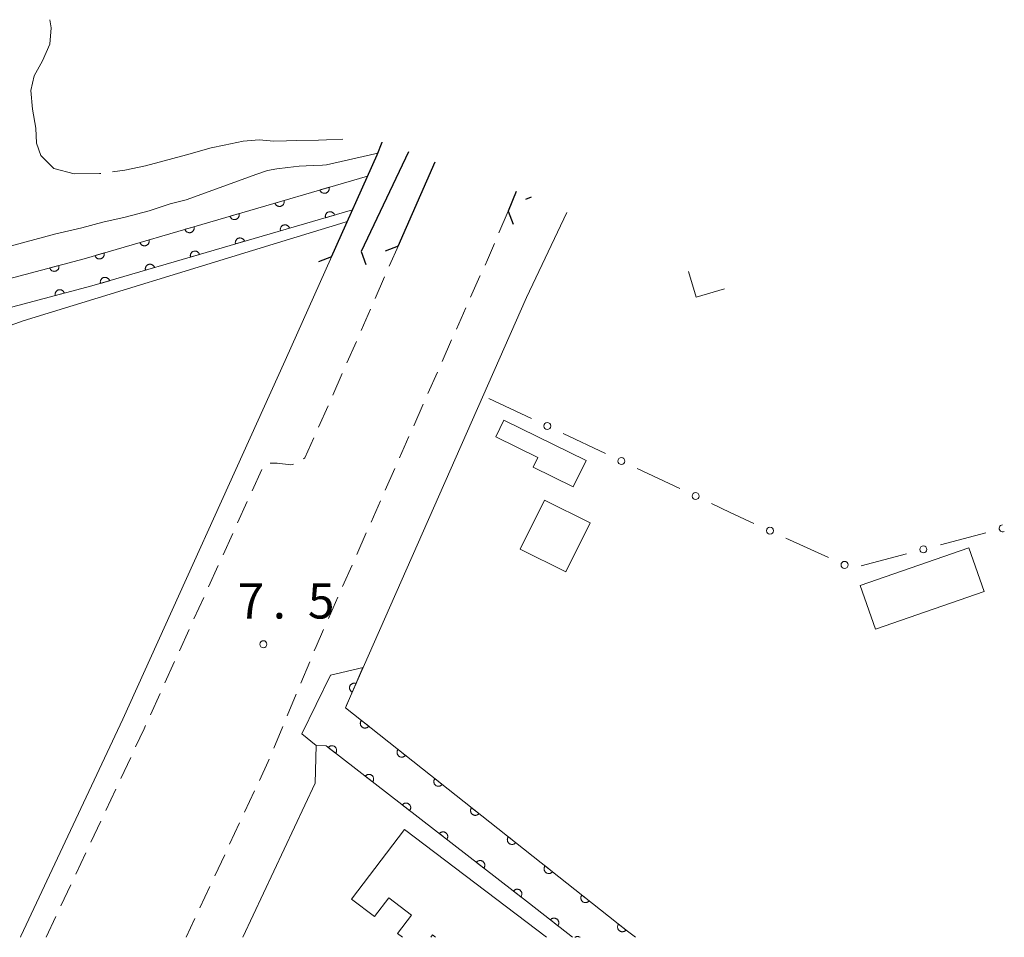
# Model space of a CAD drawing. Units: millimetres. Extents: x -68000 to -67176, y 37500 to 38060.
# Drawn here: x -67281 to -67176, y 37500 to 37598 of the extents above; entities that cross this region are included whole.
import ezdxf

# ---------------------------------------------------------------- set-up
doc = ezdxf.new("R2010")
doc.units = ezdxf.units.MM
for name, color, linetype, lineweight in [('210100_道路縁（街区線）', 7, 'Continuous', 15), ('220300_道路橋（高架部）', 7, 'Continuous', 30), ('220399_道路橋ひげ', 7, 'Continuous', 30), ('221300_歩道', 7, 'Continuous', 9), ('300100_普通建物', 7, 'Continuous', 15), ('510100_水涯線（河川、湖池等）（海岸線）', 7, 'Continuous', 15), ('611000_被覆(直)', 7, 'Continuous', 20), ('613000_垣', 7, 'Continuous', 20), ('710200_等高線（主曲線）', 7, 'Continuous', 9), ('710300_等高線（補助曲線）', 7, 'Continuous', 9), ('731200_図化機測定による標高点', 7, 'Continuous', 20), ('731207_図化機測定による標高点（注記）', 7, 'Continuous', 20)]:
    doc.layers.add(name, color=color, linetype=linetype, lineweight=lineweight)
doc.styles.add('Style-WORKING', font='txt')

msp = doc.modelspace()

# ---------------------------------------------------------------- linework, layer by layer
at = {"layer": '210100_道路縁（街区線）', "flags": 128}
for points in [[(-67242.706, 37584.797), (-67243.244, 37583.466), (-67253.064, 37561.516), (-67270.374, 37523.276), (-67281.244, 37500.116), (-67281.299, 37500)], [(-67223.015, 37577.287), (-67227.294, 37568.216), (-67244.734, 37528.766), (-67248.214, 37527.966), (-67251.274, 37521.686), (-67249.744, 37520.466), (-67249.854, 37516.446), (-67257.559, 37500)]]:
    msp.add_lwpolyline(points, dxfattribs=at)
at = {"layer": '220300_道路橋（高架部）', "flags": 128}
for points in [[(-67248.114, 37572.566), (-67243.244, 37583.466), (-67242.72, 37584.802)], [(-67239.91, 37583.766), (-67244.964, 37573.146)], [(-67241.004, 37573.716), (-67237.063, 37582.718)], [(-67228.409, 37579.529), (-67229.284, 37577.446)]]:
    msp.add_lwpolyline(points, dxfattribs=at)
at = {"layer": '220399_道路橋ひげ', "flags": 128}
for points in [[(-67226.813, 37578.942), (-67227.424, 37578.696)], [(-67229.284, 37577.446), (-67228.724, 37576.056)], [(-67244.964, 37573.146), (-67244.454, 37571.736)], [(-67241.004, 37573.716), (-67242.404, 37573.176)], [(-67248.114, 37572.566), (-67249.514, 37572.026)]]:
    msp.add_lwpolyline(points, dxfattribs=at)
at = {"layer": '221300_歩道'}
for p, q in [((-67229.284, 37577.446), (-67230.25, 37575.14)), ((-67240.944, 37573.856), (-67241.947, 37571.566)), ((-67242.449, 37570.421), (-67243.452, 37568.131)), ((-67243.954, 37566.987), (-67244.957, 37564.697)), ((-67233.784, 37567.137), (-67234.795, 37564.851)), ((-67245.459, 37563.552), (-67246.462, 37561.262)), ((-67235.3, 37563.707), (-67236.311, 37561.421)), ((-67246.964, 37560.117), (-67247.967, 37557.827)), ((-67236.817, 37560.278), (-67237.828, 37557.991)), ((-67248.472, 37556.684), (-67249.49, 37554.4)), ((-67238.333, 37556.848), (-67239.344, 37554.561)), ((-67239.85, 37553.418), (-67240.861, 37551.132)), ((-67255.552, 37549.903), (-67256.584, 37547.626)), ((-67241.366, 37549.989), (-67242.377, 37547.702)), ((-67257.101, 37546.487), (-67258.133, 37544.211)), ((-67242.883, 37546.559), (-67243.894, 37544.272)), ((-67258.649, 37543.072), (-67259.682, 37540.795)), ((-67244.399, 37543.129), (-67245.41, 37540.843)), ((-67260.198, 37539.657), (-67261.231, 37537.38)), ((-67245.916, 37539.699), (-67246.927, 37537.413)), ((-67261.747, 37536.242), (-67262.78, 37533.965)), ((-67247.432, 37536.27), (-67248.443, 37533.983)), ((-67263.296, 37532.827), (-67264.329, 37530.55)), ((-67264.845, 37529.412), (-67265.878, 37527.135)), ((-67250.429, 37529.395), (-67251.388, 37527.086)), ((-67266.394, 37525.996), (-67267.427, 37523.72)), ((-67251.868, 37525.932), (-67252.827, 37523.623)), ((-67253.307, 37522.469), (-67254.266, 37520.16)), ((-67269.532, 37519.185), (-67270.595, 37516.922)), ((-67271.126, 37515.79), (-67272.189, 37513.527)), ((-67256.325, 37515.605), (-67257.385, 37513.341)), ((-67272.72, 37512.396), (-67273.783, 37510.133)), ((-67257.915, 37512.209), (-67258.975, 37509.945)), ((-67274.314, 37509.002), (-67275.377, 37506.739)), ((-67259.505, 37508.813), (-67260.565, 37506.549)), ((-67275.908, 37505.607), (-67276.971, 37503.344)), ((-67261.095, 37505.416), (-67262.155, 37503.152)), ((-67277.502, 37502.213), (-67278.541, 37500)), ((-67262.685, 37502.02), (-67263.631, 37500))]:
    msp.add_line(p, q, dxfattribs=at)
at = {"layer": '221300_歩道', "flags": 128}
for points in [[(-67230.733, 37573.987), (-67231.454, 37572.266), (-67231.727, 37571.694)], [(-67232.265, 37570.566), (-67232.294, 37570.506), (-67233.278, 37568.28)], [(-67249.998, 37553.258), (-67250.944, 37551.136), (-67251.085, 37551.029)], [(-67252.169, 37550.46), (-67252.434, 37550.396), (-67253.924, 37550.576), (-67254.65, 37550.576)], [(-67248.949, 37532.84), (-67249.764, 37530.996), (-67249.95, 37530.549)], [(-67267.943, 37522.581), (-67268.104, 37522.226), (-67269.001, 37520.316)], [(-67254.746, 37519.006), (-67254.854, 37518.746), (-67255.795, 37516.737)]]:
    msp.add_lwpolyline(points, dxfattribs=at)
at = {"layer": '300100_普通建物', "flags": 128}
for points in [[(-67206.19, 37569.173), (-67209.224, 37568.286), (-67210.026, 37571.023)], [(-67240.521, 37500), (-67241.054, 37500.406), (-67239.574, 37502.356), (-67242.004, 37504.206), (-67243.524, 37502.206), (-67245.974, 37504.056), (-67240.324, 37511.496), (-67225.187, 37500)], [(-67237.01, 37500), (-67237.334, 37500.246), (-67237.522, 37500)]]:
    msp.add_lwpolyline(points, dxfattribs=at)
for points in [[(-67229.724, 37555.136), (-67220.964, 37550.836), (-67222.324, 37548.056), (-67226.614, 37550.156), (-67226.114, 37551.176), (-67230.584, 37553.366), (-67229.724, 37555.136)], [(-67227.984, 37541.406), (-67225.394, 37546.616), (-67220.504, 37544.186), (-67223.104, 37538.976), (-67227.984, 37541.406)], [(-67178.504, 37536.876), (-67190.094, 37532.866), (-67191.704, 37537.536), (-67180.114, 37541.546), (-67178.504, 37536.876)]]:
    msp.add_lwpolyline(points, close=True, dxfattribs=at)
at = {"layer": '510100_水涯線（河川、湖池等）（海岸線）', "flags": 128}
for points in [[(-67244.266, 37581.182), (-67274.49, 37572.37), (-67365.31, 37548.24), (-67374.64, 37545.05), (-67385.16, 37541.45), (-67385.92, 37541.07)], [(-67384.42, 37538.47), (-67383.99, 37538.68), (-67366.39, 37544.69), (-67364.43, 37545.36), (-67273.69, 37569.47), (-67245.876, 37577.584)], [(-67244.754, 37528.766), (-67246.634, 37524.476), (-67216.684, 37500.766), (-67215.698, 37500)], [(-67249.784, 37520.506), (-67248.694, 37520.416), (-67226.984, 37503.606), (-67222.402, 37500)]]:
    msp.add_lwpolyline(points, dxfattribs=at)
at = {"layer": '611000_被覆(直)', "flags": 128}
for points in [[(-67385.92, 37541.07), (-67385.16, 37541.45), (-67374.64, 37545.05), (-67365.31, 37548.24), (-67274.49, 37572.37), (-67244.264, 37581.182)], [(-67248.377, 37579.983), (-67249.337, 37579.703)], [(-67249.337, 37579.703), (-67249.323, 37579.661), (-67249.305, 37579.622), (-67249.285, 37579.584), (-67249.26, 37579.547), (-67249.233, 37579.514), (-67249.203, 37579.482), (-67249.17, 37579.453), (-67249.135, 37579.428), (-67249.098, 37579.404), (-67249.058, 37579.385), (-67249.018, 37579.369), (-67248.976, 37579.357), (-67248.933, 37579.349), (-67248.89, 37579.344), (-67248.846, 37579.343), (-67248.803, 37579.346), (-67248.76, 37579.353), (-67248.717, 37579.363), (-67248.675, 37579.377), (-67248.636, 37579.395), (-67248.598, 37579.415), (-67248.561, 37579.44), (-67248.528, 37579.467), (-67248.496, 37579.497), (-67248.467, 37579.53), (-67248.442, 37579.565), (-67248.418, 37579.602), (-67248.399, 37579.642), (-67248.383, 37579.682), (-67248.371, 37579.724), (-67248.363, 37579.767), (-67248.358, 37579.81), (-67248.357, 37579.854), (-67248.36, 37579.897), (-67248.367, 37579.94), (-67248.377, 37579.983)], [(-67253.177, 37578.584), (-67254.137, 37578.304)], [(-67254.137, 37578.304), (-67254.123, 37578.262), (-67254.105, 37578.222), (-67254.085, 37578.185), (-67254.06, 37578.148), (-67254.033, 37578.114), (-67254.003, 37578.082), (-67253.97, 37578.053), (-67253.935, 37578.028), (-67253.898, 37578.005), (-67253.858, 37577.986), (-67253.818, 37577.97), (-67253.776, 37577.958), (-67253.733, 37577.95), (-67253.69, 37577.944), (-67253.646, 37577.944), (-67253.603, 37577.947), (-67253.56, 37577.953), (-67253.517, 37577.964), (-67253.475, 37577.978), (-67253.436, 37577.996), (-67253.398, 37578.016), (-67253.361, 37578.04), (-67253.328, 37578.068), (-67253.296, 37578.098), (-67253.267, 37578.13), (-67253.242, 37578.166), (-67253.218, 37578.203), (-67253.2, 37578.243), (-67253.183, 37578.283), (-67253.171, 37578.325), (-67253.163, 37578.368), (-67253.158, 37578.411), (-67253.157, 37578.455), (-67253.16, 37578.498), (-67253.167, 37578.541), (-67253.177, 37578.584)], [(-67245.872, 37577.585), (-67273.69, 37569.47), (-67364.43, 37545.36), (-67366.39, 37544.69), (-67383.99, 37538.68), (-67384.42, 37538.47)], [(-67257.977, 37577.184), (-67258.937, 37576.904)], [(-67258.937, 37576.904), (-67258.923, 37576.863), (-67258.905, 37576.823), (-67258.885, 37576.785), (-67258.861, 37576.748), (-67258.833, 37576.715), (-67258.803, 37576.683), (-67258.771, 37576.654), (-67258.735, 37576.629), (-67258.698, 37576.605), (-67258.658, 37576.587), (-67258.618, 37576.57), (-67258.576, 37576.558), (-67258.533, 37576.55), (-67258.49, 37576.545), (-67258.446, 37576.544), (-67258.403, 37576.547), (-67258.36, 37576.554), (-67258.317, 37576.564), (-67258.276, 37576.578), (-67258.236, 37576.596), (-67258.198, 37576.617), (-67258.162, 37576.641), (-67258.128, 37576.668), (-67258.096, 37576.698), (-67258.067, 37576.731), (-67258.042, 37576.766), (-67258.018, 37576.803), (-67258, 37576.843), (-67257.983, 37576.883), (-67257.972, 37576.925), (-67257.963, 37576.968), (-67257.958, 37577.012), (-67257.957, 37577.055), (-67257.961, 37577.098), (-67257.967, 37577.141), (-67257.977, 37577.184)], [(-67247.792, 37577.025), (-67247.806, 37577.067), (-67247.824, 37577.106), (-67247.844, 37577.144), (-67247.869, 37577.181), (-67247.896, 37577.214), (-67247.926, 37577.246), (-67247.959, 37577.275), (-67247.994, 37577.3), (-67248.031, 37577.324), (-67248.071, 37577.342), (-67248.111, 37577.359), (-67248.153, 37577.371), (-67248.196, 37577.379), (-67248.239, 37577.384), (-67248.283, 37577.385), (-67248.326, 37577.382), (-67248.369, 37577.375), (-67248.412, 37577.365), (-67248.454, 37577.351), (-67248.493, 37577.333), (-67248.531, 37577.312), (-67248.568, 37577.288), (-67248.601, 37577.261), (-67248.633, 37577.231), (-67248.662, 37577.198), (-67248.687, 37577.163), (-67248.711, 37577.126), (-67248.73, 37577.086), (-67248.746, 37577.046), (-67248.758, 37577.004), (-67248.766, 37576.961), (-67248.771, 37576.917), (-67248.772, 37576.873), (-67248.769, 37576.831), (-67248.762, 37576.788), (-67248.752, 37576.745)], [(-67248.752, 37576.745), (-67247.792, 37577.025)], [(-67262.777, 37575.785), (-67263.737, 37575.505)], [(-67263.737, 37575.505), (-67263.723, 37575.463), (-67263.705, 37575.423), (-67263.685, 37575.386), (-67263.661, 37575.349), (-67263.633, 37575.315), (-67263.603, 37575.284), (-67263.571, 37575.254), (-67263.535, 37575.229), (-67263.498, 37575.206), (-67263.458, 37575.187), (-67263.418, 37575.171), (-67263.376, 37575.159), (-67263.333, 37575.151), (-67263.29, 37575.146), (-67263.246, 37575.145), (-67263.203, 37575.148), (-67263.16, 37575.154), (-67263.117, 37575.165), (-67263.076, 37575.179), (-67263.036, 37575.197), (-67262.998, 37575.217), (-67262.962, 37575.241), (-67262.928, 37575.269), (-67262.896, 37575.299), (-67262.867, 37575.331), (-67262.842, 37575.367), (-67262.818, 37575.404), (-67262.8, 37575.444), (-67262.783, 37575.484), (-67262.772, 37575.526), (-67262.763, 37575.569), (-67262.758, 37575.612), (-67262.758, 37575.656), (-67262.761, 37575.699), (-67262.767, 37575.742), (-67262.777, 37575.785)], [(-67252.592, 37575.625), (-67252.606, 37575.666), (-67252.624, 37575.706), (-67252.644, 37575.744), (-67252.669, 37575.78), (-67252.696, 37575.814), (-67252.726, 37575.846), (-67252.759, 37575.875), (-67252.794, 37575.9), (-67252.831, 37575.924), (-67252.871, 37575.942), (-67252.911, 37575.959), (-67252.953, 37575.97), (-67252.996, 37575.979), (-67253.039, 37575.984), (-67253.083, 37575.984), (-67253.126, 37575.981), (-67253.169, 37575.975), (-67253.212, 37575.965), (-67253.254, 37575.95), (-67253.293, 37575.933), (-67253.331, 37575.912), (-67253.368, 37575.888), (-67253.401, 37575.86), (-67253.433, 37575.83), (-67253.462, 37575.798), (-67253.487, 37575.762), (-67253.511, 37575.725), (-67253.529, 37575.686), (-67253.546, 37575.645), (-67253.558, 37575.603), (-67253.566, 37575.56), (-67253.571, 37575.517), (-67253.572, 37575.473), (-67253.569, 37575.43), (-67253.562, 37575.387), (-67253.552, 37575.345)], [(-67253.552, 37575.345), (-67252.592, 37575.625)], [(-67267.578, 37574.385), (-67268.538, 37574.105)], [(-67268.538, 37574.105), (-67268.523, 37574.064), (-67268.506, 37574.024), (-67268.485, 37573.986), (-67268.461, 37573.95), (-67268.433, 37573.916), (-67268.403, 37573.884), (-67268.371, 37573.855), (-67268.335, 37573.83), (-67268.298, 37573.806), (-67268.259, 37573.788), (-67268.218, 37573.771), (-67268.176, 37573.76), (-67268.133, 37573.751), (-67268.09, 37573.746), (-67268.046, 37573.745), (-67268.003, 37573.749), (-67267.96, 37573.755), (-67267.918, 37573.765), (-67267.876, 37573.78), (-67267.836, 37573.797), (-67267.799, 37573.818), (-67267.762, 37573.842), (-67267.728, 37573.869), (-67267.696, 37573.9), (-67267.667, 37573.932), (-67267.642, 37573.967), (-67267.619, 37574.005), (-67267.6, 37574.044), (-67267.584, 37574.085), (-67267.572, 37574.126), (-67267.564, 37574.17), (-67267.559, 37574.213), (-67267.558, 37574.257), (-67267.561, 37574.299), (-67267.567, 37574.342), (-67267.578, 37574.385)], [(-67257.392, 37574.224), (-67257.406, 37574.266), (-67257.424, 37574.306), (-67257.444, 37574.344), (-67257.469, 37574.38), (-67257.496, 37574.414), (-67257.526, 37574.446), (-67257.559, 37574.475), (-67257.594, 37574.5), (-67257.631, 37574.523), (-67257.671, 37574.542), (-67257.711, 37574.558), (-67257.753, 37574.57), (-67257.796, 37574.578), (-67257.839, 37574.584), (-67257.883, 37574.584), (-67257.926, 37574.581), (-67257.969, 37574.575), (-67258.012, 37574.564), (-67258.054, 37574.55), (-67258.093, 37574.532), (-67258.131, 37574.512), (-67258.168, 37574.488), (-67258.201, 37574.46), (-67258.233, 37574.43), (-67258.262, 37574.398), (-67258.287, 37574.362), (-67258.311, 37574.325), (-67258.329, 37574.285), (-67258.346, 37574.245), (-67258.358, 37574.203), (-67258.366, 37574.16), (-67258.371, 37574.117), (-67258.372, 37574.073), (-67258.369, 37574.03), (-67258.362, 37573.987), (-67258.352, 37573.944)], [(-67258.352, 37573.944), (-67257.392, 37574.224)], [(-67272.378, 37572.986), (-67273.338, 37572.706)], [(-67273.338, 37572.706), (-67273.324, 37572.664), (-67273.306, 37572.625), (-67273.285, 37572.587), (-67273.261, 37572.55), (-67273.234, 37572.517), (-67273.203, 37572.485), (-67273.171, 37572.456), (-67273.136, 37572.43), (-67273.099, 37572.407), (-67273.059, 37572.388), (-67273.019, 37572.372), (-67272.977, 37572.36), (-67272.934, 37572.352), (-67272.89, 37572.347), (-67272.846, 37572.346), (-67272.804, 37572.349), (-67272.761, 37572.355), (-67272.718, 37572.366), (-67272.676, 37572.38), (-67272.637, 37572.398), (-67272.599, 37572.418), (-67272.562, 37572.443), (-67272.528, 37572.47), (-67272.497, 37572.5), (-67272.467, 37572.533), (-67272.442, 37572.568), (-67272.419, 37572.605), (-67272.4, 37572.645), (-67272.384, 37572.685), (-67272.372, 37572.727), (-67272.364, 37572.77), (-67272.359, 37572.813), (-67272.358, 37572.857), (-67272.361, 37572.9), (-67272.367, 37572.943), (-67272.378, 37572.986)], [(-67262.192, 37572.824), (-67262.206, 37572.866), (-67262.224, 37572.906), (-67262.244, 37572.943), (-67262.268, 37572.98), (-67262.296, 37573.014), (-67262.326, 37573.045), (-67262.359, 37573.075), (-67262.394, 37573.1), (-67262.431, 37573.123), (-67262.471, 37573.142), (-67262.511, 37573.158), (-67262.553, 37573.17), (-67262.596, 37573.178), (-67262.639, 37573.183), (-67262.683, 37573.184), (-67262.726, 37573.181), (-67262.769, 37573.175), (-67262.812, 37573.164), (-67262.853, 37573.15), (-67262.893, 37573.132), (-67262.931, 37573.112), (-67262.968, 37573.088), (-67263.001, 37573.06), (-67263.033, 37573.03), (-67263.062, 37572.997), (-67263.087, 37572.962), (-67263.111, 37572.925), (-67263.129, 37572.885), (-67263.146, 37572.845), (-67263.157, 37572.803), (-67263.166, 37572.76), (-67263.171, 37572.717), (-67263.172, 37572.673), (-67263.168, 37572.63), (-67263.162, 37572.587), (-67263.152, 37572.544)], [(-67263.152, 37572.544), (-67262.192, 37572.824)], [(-67277.196, 37571.651), (-67278.162, 37571.394)], [(-67278.162, 37571.394), (-67278.149, 37571.352), (-67278.132, 37571.312), (-67278.113, 37571.274), (-67278.089, 37571.237), (-67278.063, 37571.202), (-67278.033, 37571.17), (-67278.002, 37571.14), (-67277.967, 37571.114), (-67277.93, 37571.09), (-67277.891, 37571.07), (-67277.851, 37571.053), (-67277.81, 37571.04), (-67277.767, 37571.031), (-67277.724, 37571.025), (-67277.68, 37571.023), (-67277.637, 37571.025), (-67277.594, 37571.03), (-67277.551, 37571.039), (-67277.509, 37571.053), (-67277.469, 37571.07), (-67277.43, 37571.089), (-67277.393, 37571.112), (-67277.359, 37571.139), (-67277.326, 37571.168), (-67277.296, 37571.2), (-67277.271, 37571.235), (-67277.246, 37571.271), (-67277.227, 37571.311), (-67277.209, 37571.351), (-67277.196, 37571.392), (-67277.187, 37571.435), (-67277.181, 37571.478), (-67277.179, 37571.522), (-67277.181, 37571.565), (-67277.187, 37571.608), (-67277.196, 37571.651)], [(-67266.992, 37571.424), (-67267.006, 37571.466), (-67267.024, 37571.505), (-67267.044, 37571.543), (-67267.068, 37571.58), (-67267.096, 37571.613), (-67267.126, 37571.645), (-67267.158, 37571.674), (-67267.194, 37571.699), (-67267.231, 37571.723), (-67267.271, 37571.742), (-67267.311, 37571.758), (-67267.353, 37571.77), (-67267.396, 37571.778), (-67267.439, 37571.783), (-67267.483, 37571.784), (-67267.526, 37571.781), (-67267.569, 37571.774), (-67267.612, 37571.764), (-67267.653, 37571.75), (-67267.693, 37571.732), (-67267.731, 37571.712), (-67267.767, 37571.687), (-67267.801, 37571.66), (-67267.833, 37571.63), (-67267.862, 37571.597), (-67267.887, 37571.562), (-67267.911, 37571.525), (-67267.929, 37571.485), (-67267.946, 37571.445), (-67267.957, 37571.403), (-67267.966, 37571.36), (-67267.971, 37571.317), (-67267.972, 37571.273), (-67267.968, 37571.23), (-67267.962, 37571.187), (-67267.952, 37571.144)], [(-67267.952, 37571.144), (-67266.992, 37571.424)], [(-67271.792, 37570.024), (-67271.806, 37570.065), (-67271.824, 37570.105), (-67271.844, 37570.143), (-67271.868, 37570.18), (-67271.896, 37570.213), (-67271.926, 37570.245), (-67271.958, 37570.274), (-67271.994, 37570.299), (-67272.031, 37570.323), (-67272.071, 37570.341), (-67272.111, 37570.358), (-67272.153, 37570.369), (-67272.196, 37570.378), (-67272.239, 37570.383), (-67272.283, 37570.384), (-67272.326, 37570.38), (-67272.369, 37570.374), (-67272.412, 37570.364), (-67272.453, 37570.35), (-67272.493, 37570.332), (-67272.531, 37570.311), (-67272.567, 37570.287), (-67272.601, 37570.26), (-67272.633, 37570.229), (-67272.662, 37570.197), (-67272.687, 37570.162), (-67272.711, 37570.124), (-67272.729, 37570.085), (-67272.746, 37570.044), (-67272.757, 37570.002), (-67272.766, 37569.959), (-67272.771, 37569.916), (-67272.771, 37569.872), (-67272.768, 37569.829), (-67272.762, 37569.787), (-67272.752, 37569.744)], [(-67272.752, 37569.744), (-67271.792, 37570.024)], [(-67276.611, 37568.694), (-67276.624, 37568.736), (-67276.641, 37568.776), (-67276.661, 37568.814), (-67276.684, 37568.851), (-67276.711, 37568.886), (-67276.74, 37568.918), (-67276.772, 37568.948), (-67276.807, 37568.974), (-67276.843, 37568.998), (-67276.883, 37569.018), (-67276.922, 37569.035), (-67276.964, 37569.048), (-67277.007, 37569.057), (-67277.05, 37569.064), (-67277.094, 37569.065), (-67277.137, 37569.063), (-67277.18, 37569.058), (-67277.223, 37569.049), (-67277.265, 37569.035), (-67277.305, 37569.019), (-67277.343, 37568.999), (-67277.38, 37568.976), (-67277.415, 37568.949), (-67277.447, 37568.92), (-67277.477, 37568.888), (-67277.503, 37568.853), (-67277.527, 37568.817), (-67277.547, 37568.777), (-67277.564, 37568.738), (-67277.577, 37568.696), (-67277.586, 37568.653), (-67277.593, 37568.61), (-67277.594, 37568.566), (-67277.592, 37568.523), (-67277.587, 37568.48), (-67277.578, 37568.437)], [(-67277.578, 37568.437), (-67276.611, 37568.694)], [(-67244.864, 37528.736), (-67244.734, 37528.766), (-67246.474, 37524.826), (-67246.634, 37524.476), (-67216.684, 37500.766), (-67215.698, 37500)], [(-67245.488, 37527.059), (-67245.529, 37527.074), (-67245.571, 37527.086), (-67245.613, 37527.095), (-67245.657, 37527.1), (-67245.7, 37527.101), (-67245.744, 37527.098), (-67245.787, 37527.092), (-67245.829, 37527.081), (-67245.871, 37527.068), (-67245.911, 37527.049), (-67245.949, 37527.029), (-67245.985, 37527.005), (-67246.019, 37526.977), (-67246.051, 37526.947), (-67246.08, 37526.914), (-67246.105, 37526.879), (-67246.128, 37526.843), (-67246.147, 37526.803), (-67246.163, 37526.762), (-67246.175, 37526.72), (-67246.184, 37526.678), (-67246.189, 37526.635), (-67246.19, 37526.591), (-67246.187, 37526.547), (-67246.181, 37526.504), (-67246.17, 37526.462), (-67246.157, 37526.42), (-67246.138, 37526.38), (-67246.118, 37526.342), (-67246.094, 37526.306), (-67246.066, 37526.272), (-67246.036, 37526.24), (-67246.003, 37526.211), (-67245.968, 37526.186), (-67245.931, 37526.163), (-67245.892, 37526.144)], [(-67245.892, 37526.144), (-67245.488, 37527.059)], [(-67244.929, 37523.126), (-67244.955, 37523.09), (-67244.977, 37523.053), (-67244.996, 37523.015), (-67245.012, 37522.974), (-67245.023, 37522.932), (-67245.032, 37522.889), (-67245.037, 37522.845), (-67245.036, 37522.802), (-67245.034, 37522.758), (-67245.026, 37522.715), (-67245.016, 37522.673), (-67245.002, 37522.632), (-67244.984, 37522.592), (-67244.963, 37522.553), (-67244.938, 37522.517), (-67244.911, 37522.484), (-67244.881, 37522.453), (-67244.847, 37522.424), (-67244.812, 37522.398), (-67244.774, 37522.376), (-67244.736, 37522.357), (-67244.695, 37522.341), (-67244.653, 37522.33), (-67244.61, 37522.321), (-67244.566, 37522.316), (-67244.523, 37522.316), (-67244.479, 37522.319), (-67244.436, 37522.326), (-67244.394, 37522.336), (-67244.353, 37522.351), (-67244.313, 37522.369), (-67244.275, 37522.39), (-67244.238, 37522.415), (-67244.205, 37522.442), (-67244.174, 37522.472), (-67244.145, 37522.506)], [(-67244.145, 37522.506), (-67244.929, 37523.126)], [(-67222.402, 37500), (-67226.984, 37503.606), (-67248.694, 37520.416), (-67249.784, 37520.506)], [(-67247.676, 37519.627), (-67247.65, 37519.663), (-67247.629, 37519.701), (-67247.61, 37519.74), (-67247.595, 37519.781), (-67247.584, 37519.823), (-67247.576, 37519.866), (-67247.571, 37519.909), (-67247.572, 37519.953), (-67247.574, 37519.997), (-67247.583, 37520.04), (-67247.593, 37520.082), (-67247.608, 37520.123), (-67247.627, 37520.163), (-67247.648, 37520.2), (-67247.673, 37520.236), (-67247.701, 37520.269), (-67247.731, 37520.3), (-67247.765, 37520.329), (-67247.801, 37520.354), (-67247.839, 37520.376), (-67247.877, 37520.394), (-67247.918, 37520.41), (-67247.96, 37520.421), (-67248.004, 37520.429), (-67248.047, 37520.433), (-67248.09, 37520.433), (-67248.134, 37520.43), (-67248.177, 37520.422), (-67248.219, 37520.411), (-67248.26, 37520.396), (-67248.3, 37520.378), (-67248.338, 37520.357), (-67248.374, 37520.331), (-67248.407, 37520.304), (-67248.438, 37520.273), (-67248.466, 37520.24)], [(-67248.466, 37520.24), (-67247.676, 37519.627)], [(-67241.009, 37520.023), (-67241.034, 37519.987), (-67241.056, 37519.95), (-67241.075, 37519.911), (-67241.091, 37519.87), (-67241.103, 37519.828), (-67241.111, 37519.785), (-67241.116, 37519.742), (-67241.116, 37519.698), (-67241.114, 37519.655), (-67241.106, 37519.611), (-67241.096, 37519.569), (-67241.081, 37519.528), (-67241.063, 37519.488), (-67241.042, 37519.45), (-67241.018, 37519.414), (-67240.99, 37519.381), (-67240.96, 37519.349), (-67240.927, 37519.32), (-67240.891, 37519.295), (-67240.854, 37519.273), (-67240.815, 37519.254), (-67240.774, 37519.238), (-67240.732, 37519.226), (-67240.689, 37519.218), (-67240.646, 37519.213), (-67240.603, 37519.213), (-67240.559, 37519.215), (-67240.516, 37519.223), (-67240.473, 37519.233), (-67240.432, 37519.248), (-67240.392, 37519.266), (-67240.354, 37519.287), (-67240.318, 37519.311), (-67240.285, 37519.339), (-67240.254, 37519.369), (-67240.225, 37519.402)], [(-67240.225, 37519.402), (-67241.009, 37520.023)], [(-67243.722, 37516.566), (-67243.697, 37516.602), (-67243.675, 37516.64), (-67243.657, 37516.679), (-67243.641, 37516.72), (-67243.63, 37516.762), (-67243.622, 37516.805), (-67243.618, 37516.848), (-67243.618, 37516.892), (-67243.621, 37516.936), (-67243.629, 37516.979), (-67243.64, 37517.021), (-67243.655, 37517.062), (-67243.673, 37517.101), (-67243.695, 37517.139), (-67243.72, 37517.175), (-67243.748, 37517.208), (-67243.778, 37517.239), (-67243.811, 37517.268), (-67243.847, 37517.293), (-67243.885, 37517.315), (-67243.924, 37517.333), (-67243.965, 37517.349), (-67244.007, 37517.36), (-67244.05, 37517.368), (-67244.093, 37517.372), (-67244.137, 37517.372), (-67244.181, 37517.369), (-67244.224, 37517.361), (-67244.266, 37517.35), (-67244.307, 37517.335), (-67244.347, 37517.317), (-67244.384, 37517.295), (-67244.42, 37517.27), (-67244.453, 37517.242), (-67244.484, 37517.212), (-67244.513, 37517.179)], [(-67244.513, 37517.179), (-67243.722, 37516.566)], [(-67237.088, 37516.919), (-67237.114, 37516.884), (-67237.136, 37516.846), (-67237.155, 37516.808), (-67237.171, 37516.767), (-67237.183, 37516.725), (-67237.191, 37516.682), (-67237.196, 37516.638), (-67237.196, 37516.595), (-67237.194, 37516.551), (-67237.186, 37516.508), (-67237.176, 37516.466), (-67237.161, 37516.425), (-67237.143, 37516.385), (-67237.122, 37516.347), (-67237.097, 37516.31), (-67237.07, 37516.277), (-67237.04, 37516.246), (-67237.007, 37516.217), (-67236.971, 37516.191), (-67236.934, 37516.169), (-67236.895, 37516.15), (-67236.854, 37516.134), (-67236.812, 37516.123), (-67236.769, 37516.114), (-67236.726, 37516.109), (-67236.682, 37516.109), (-67236.639, 37516.112), (-67236.595, 37516.119), (-67236.553, 37516.129), (-67236.512, 37516.144), (-67236.472, 37516.162), (-67236.434, 37516.183), (-67236.398, 37516.208), (-67236.365, 37516.235), (-67236.333, 37516.265), (-67236.304, 37516.299)], [(-67236.304, 37516.299), (-67237.088, 37516.919)], [(-67239.769, 37513.505), (-67239.743, 37513.541), (-67239.722, 37513.579), (-67239.703, 37513.618), (-67239.688, 37513.659), (-67239.677, 37513.701), (-67239.669, 37513.744), (-67239.664, 37513.787), (-67239.665, 37513.831), (-67239.667, 37513.874), (-67239.676, 37513.918), (-67239.686, 37513.96), (-67239.701, 37514.001), (-67239.72, 37514.04), (-67239.741, 37514.078), (-67239.766, 37514.114), (-67239.794, 37514.147), (-67239.824, 37514.178), (-67239.858, 37514.207), (-67239.894, 37514.232), (-67239.932, 37514.254), (-67239.97, 37514.272), (-67240.012, 37514.288), (-67240.054, 37514.299), (-67240.097, 37514.307), (-67240.14, 37514.311), (-67240.183, 37514.311), (-67240.227, 37514.308), (-67240.27, 37514.3), (-67240.313, 37514.289), (-67240.353, 37514.274), (-67240.393, 37514.255), (-67240.431, 37514.234), (-67240.467, 37514.209), (-67240.5, 37514.181), (-67240.531, 37514.151), (-67240.559, 37514.117)], [(-67240.559, 37514.117), (-67239.769, 37513.505)], [(-67233.168, 37513.816), (-67233.194, 37513.78), (-67233.216, 37513.743), (-67233.235, 37513.704), (-67233.251, 37513.663), (-67233.262, 37513.621), (-67233.271, 37513.578), (-67233.276, 37513.535), (-67233.276, 37513.491), (-67233.273, 37513.448), (-67233.266, 37513.404), (-67233.256, 37513.362), (-67233.241, 37513.321), (-67233.223, 37513.281), (-67233.202, 37513.243), (-67233.177, 37513.207), (-67233.15, 37513.174), (-67233.12, 37513.142), (-67233.087, 37513.113), (-67233.051, 37513.088), (-67233.013, 37513.066), (-67232.975, 37513.047), (-67232.934, 37513.031), (-67232.892, 37513.019), (-67232.849, 37513.011), (-67232.806, 37513.006), (-67232.762, 37513.006), (-67232.718, 37513.008), (-67232.675, 37513.016), (-67232.633, 37513.026), (-67232.592, 37513.041), (-67232.552, 37513.059), (-67232.514, 37513.08), (-67232.478, 37513.104), (-67232.444, 37513.132), (-67232.413, 37513.162), (-67232.384, 37513.195)], [(-67232.384, 37513.195), (-67233.168, 37513.816)], [(-67235.815, 37510.444), (-67235.79, 37510.48), (-67235.768, 37510.518), (-67235.75, 37510.556), (-67235.734, 37510.598), (-67235.723, 37510.64), (-67235.715, 37510.683), (-67235.711, 37510.726), (-67235.711, 37510.77), (-67235.714, 37510.813), (-67235.722, 37510.856), (-67235.733, 37510.899), (-67235.748, 37510.939), (-67235.766, 37510.979), (-67235.788, 37511.017), (-67235.813, 37511.053), (-67235.841, 37511.086), (-67235.871, 37511.117), (-67235.905, 37511.146), (-67235.941, 37511.171), (-67235.978, 37511.192), (-67236.017, 37511.211), (-67236.058, 37511.226), (-67236.1, 37511.238), (-67236.143, 37511.246), (-67236.187, 37511.25), (-67236.23, 37511.25), (-67236.274, 37511.247), (-67236.317, 37511.238), (-67236.359, 37511.228), (-67236.4, 37511.213), (-67236.44, 37511.194), (-67236.478, 37511.173), (-67236.514, 37511.148), (-67236.546, 37511.12), (-67236.577, 37511.09), (-67236.606, 37511.056)], [(-67236.606, 37511.056), (-67235.815, 37510.444)], [(-67229.248, 37510.712), (-67229.274, 37510.677), (-67229.296, 37510.639), (-67229.315, 37510.601), (-67229.331, 37510.56), (-67229.342, 37510.518), (-67229.351, 37510.475), (-67229.356, 37510.431), (-67229.355, 37510.388), (-67229.353, 37510.344), (-67229.345, 37510.301), (-67229.335, 37510.259), (-67229.321, 37510.218), (-67229.303, 37510.178), (-67229.282, 37510.14), (-67229.257, 37510.103), (-67229.23, 37510.07), (-67229.2, 37510.039), (-67229.166, 37510.01), (-67229.131, 37509.984), (-67229.093, 37509.962), (-67229.055, 37509.943), (-67229.014, 37509.927), (-67228.972, 37509.916), (-67228.929, 37509.907), (-67228.885, 37509.902), (-67228.842, 37509.902), (-67228.798, 37509.905), (-67228.755, 37509.913), (-67228.713, 37509.922), (-67228.672, 37509.937), (-67228.632, 37509.955), (-67228.594, 37509.976), (-67228.557, 37510.001), (-67228.524, 37510.028), (-67228.493, 37510.058), (-67228.464, 37510.092)], [(-67228.464, 37510.092), (-67229.248, 37510.712)], [(-67231.862, 37507.383), (-67231.837, 37507.419), (-67231.815, 37507.457), (-67231.796, 37507.495), (-67231.781, 37507.537), (-67231.77, 37507.579), (-67231.762, 37507.622), (-67231.757, 37507.665), (-67231.758, 37507.708), (-67231.761, 37507.752), (-67231.769, 37507.795), (-67231.779, 37507.838), (-67231.794, 37507.878), (-67231.813, 37507.918), (-67231.834, 37507.956), (-67231.86, 37507.992), (-67231.887, 37508.025), (-67231.918, 37508.056), (-67231.951, 37508.084), (-67231.987, 37508.11), (-67232.025, 37508.131), (-67232.064, 37508.15), (-67232.105, 37508.165), (-67232.147, 37508.176), (-67232.19, 37508.184), (-67232.233, 37508.189), (-67232.277, 37508.188), (-67232.32, 37508.186), (-67232.364, 37508.177), (-67232.406, 37508.167), (-67232.447, 37508.152), (-67232.486, 37508.133), (-67232.524, 37508.112), (-67232.56, 37508.087), (-67232.593, 37508.059), (-67232.624, 37508.029), (-67232.653, 37507.995)], [(-67232.653, 37507.995), (-67231.862, 37507.383)], [(-67225.328, 37507.609), (-67225.353, 37507.573), (-67225.375, 37507.536), (-67225.394, 37507.497), (-67225.41, 37507.456), (-67225.422, 37507.414), (-67225.43, 37507.371), (-67225.435, 37507.328), (-67225.435, 37507.285), (-67225.433, 37507.241), (-67225.425, 37507.197), (-67225.415, 37507.155), (-67225.4, 37507.114), (-67225.382, 37507.074), (-67225.361, 37507.036), (-67225.337, 37507), (-67225.309, 37506.967), (-67225.279, 37506.935), (-67225.246, 37506.906), (-67225.21, 37506.881), (-67225.173, 37506.859), (-67225.134, 37506.84), (-67225.093, 37506.824), (-67225.051, 37506.812), (-67225.008, 37506.804), (-67224.965, 37506.799), (-67224.922, 37506.799), (-67224.878, 37506.801), (-67224.835, 37506.809), (-67224.792, 37506.819), (-67224.751, 37506.834), (-67224.711, 37506.852), (-67224.673, 37506.873), (-67224.637, 37506.898), (-67224.604, 37506.925), (-67224.573, 37506.955), (-67224.544, 37506.988)], [(-67224.544, 37506.988), (-67225.328, 37507.609)], [(-67227.908, 37504.322), (-67227.883, 37504.358), (-67227.862, 37504.396), (-67227.843, 37504.434), (-67227.828, 37504.475), (-67227.816, 37504.517), (-67227.808, 37504.561), (-67227.804, 37504.604), (-67227.804, 37504.647), (-67227.807, 37504.691), (-67227.816, 37504.734), (-67227.826, 37504.776), (-67227.841, 37504.817), (-67227.86, 37504.857), (-67227.881, 37504.895), (-67227.906, 37504.931), (-67227.934, 37504.964), (-67227.964, 37504.995), (-67227.998, 37505.023), (-67228.034, 37505.049), (-67228.071, 37505.07), (-67228.11, 37505.089), (-67228.151, 37505.104), (-67228.193, 37505.115), (-67228.236, 37505.123), (-67228.28, 37505.128), (-67228.323, 37505.127), (-67228.367, 37505.125), (-67228.41, 37505.116), (-67228.452, 37505.106), (-67228.493, 37505.091), (-67228.533, 37505.072), (-67228.571, 37505.051), (-67228.607, 37505.026), (-67228.64, 37504.998), (-67228.671, 37504.968), (-67228.699, 37504.934)], [(-67228.699, 37504.934), (-67227.908, 37504.322)], [(-67221.407, 37504.505), (-67221.433, 37504.47), (-67221.455, 37504.432), (-67221.474, 37504.394), (-67221.49, 37504.353), (-67221.502, 37504.311), (-67221.51, 37504.268), (-67221.515, 37504.224), (-67221.515, 37504.181), (-67221.513, 37504.137), (-67221.505, 37504.094), (-67221.495, 37504.052), (-67221.48, 37504.011), (-67221.462, 37503.971), (-67221.441, 37503.933), (-67221.416, 37503.896), (-67221.389, 37503.863), (-67221.359, 37503.832), (-67221.326, 37503.803), (-67221.29, 37503.777), (-67221.253, 37503.755), (-67221.214, 37503.736), (-67221.173, 37503.72), (-67221.131, 37503.709), (-67221.088, 37503.7), (-67221.045, 37503.695), (-67221.001, 37503.695), (-67220.958, 37503.698), (-67220.914, 37503.706), (-67220.872, 37503.715), (-67220.831, 37503.73), (-67220.791, 37503.748), (-67220.753, 37503.769), (-67220.717, 37503.794), (-67220.684, 37503.821), (-67220.652, 37503.851), (-67220.623, 37503.885)], [(-67220.623, 37503.885), (-67221.407, 37504.505)], [(-67223.974, 37501.237), (-67223.948, 37501.273), (-67223.926, 37501.31), (-67223.907, 37501.349), (-67223.891, 37501.39), (-67223.88, 37501.432), (-67223.872, 37501.475), (-67223.867, 37501.518), (-67223.867, 37501.561), (-67223.869, 37501.605), (-67223.877, 37501.649), (-67223.887, 37501.691), (-67223.902, 37501.732), (-67223.921, 37501.772), (-67223.942, 37501.81), (-67223.966, 37501.846), (-67223.994, 37501.879), (-67224.024, 37501.91), (-67224.057, 37501.939), (-67224.093, 37501.965), (-67224.131, 37501.987), (-67224.169, 37502.005), (-67224.21, 37502.021), (-67224.252, 37502.033), (-67224.295, 37502.041), (-67224.339, 37502.046), (-67224.382, 37502.046), (-67224.426, 37502.043), (-67224.469, 37502.035), (-67224.511, 37502.025), (-67224.552, 37502.01), (-67224.592, 37501.992), (-67224.63, 37501.971), (-67224.666, 37501.946), (-67224.699, 37501.919), (-67224.731, 37501.889), (-67224.759, 37501.855)], [(-67224.759, 37501.855), (-67223.974, 37501.237)], [(-67217.487, 37501.402), (-67217.513, 37501.366), (-67217.535, 37501.329), (-67217.554, 37501.29), (-67217.57, 37501.249), (-67217.581, 37501.207), (-67217.59, 37501.164), (-67217.595, 37501.121), (-67217.595, 37501.078), (-67217.592, 37501.034), (-67217.585, 37500.99), (-67217.575, 37500.948), (-67217.56, 37500.907), (-67217.542, 37500.867), (-67217.521, 37500.829), (-67217.496, 37500.793), (-67217.469, 37500.76), (-67217.439, 37500.728), (-67217.406, 37500.699), (-67217.37, 37500.674), (-67217.332, 37500.652), (-67217.294, 37500.633), (-67217.253, 37500.617), (-67217.211, 37500.605), (-67217.168, 37500.597), (-67217.125, 37500.592), (-67217.081, 37500.592), (-67217.037, 37500.594), (-67216.994, 37500.602), (-67216.952, 37500.612), (-67216.911, 37500.627), (-67216.871, 37500.645), (-67216.833, 37500.666), (-67216.797, 37500.691), (-67216.763, 37500.718), (-67216.732, 37500.748), (-67216.703, 37500.781)], [(-67216.703, 37500.781), (-67217.487, 37501.402)], [(-67221.596, 37500), (-67221.603, 37500.005), (-67221.64, 37500.027), (-67221.679, 37500.046), (-67221.72, 37500.061), (-67221.762, 37500.073), (-67221.805, 37500.081), (-67221.848, 37500.086), (-67221.892, 37500.086), (-67221.936, 37500.083), (-67221.979, 37500.075), (-67222.021, 37500.065), (-67222.062, 37500.051), (-67222.102, 37500.032), (-67222.14, 37500.011), (-67222.156, 37500)]]:
    msp.add_lwpolyline(points, dxfattribs=at)
at = {"layer": '613000_垣'}
for p, q in [((-67231.314, 37557.466), (-67226.793, 37555.33)), ((-67223.402, 37553.729), (-67218.881, 37551.593)), ((-67215.491, 37549.991), (-67210.97, 37547.855)), ((-67199.636, 37542.584), (-67195.091, 37540.501)), ((-67183.165, 37541.851), (-67178.331, 37543.129)), ((-67191.624, 37539.613), (-67186.79, 37540.891))]:
    msp.add_line(p, q, dxfattribs=at)
at = {"layer": '613000_垣', "flags": 128}
msp.add_lwpolyline([(-67207.579, 37546.254), (-67205.594, 37545.316), (-67203.045, 37544.147)], dxfattribs=at)
at = {"layer": '613000_垣'}
for centre in [(-67225.098, 37554.529), (-67217.186, 37550.792), (-67209.274, 37547.055), (-67201.34, 37543.366), (-67184.978, 37541.371), (-67193.386, 37539.719)]:
    msp.add_circle(centre, 0.375, dxfattribs=at)
msp.add_arc((-67176.518577, 37543.608947), 0.375, 92.138743, 297.498814, dxfattribs=at)
at = {"layer": '710200_等高線（主曲線）', "flags": 128}
for points in [[(-67243.186, 37583.614), (-67248.661, 37582.366), (-67249.087, 37582.354), (-67250.053, 37582.321), (-67251.557, 37582.224), (-67252.754, 37582.112), (-67253.925, 37581.951), (-67254.936, 37581.787), (-67256.077, 37581.378), (-67263.631, 37578.656), (-67265.327, 37578.208), (-67267.578, 37577.463), (-67270.138, 37576.814), (-67272.508, 37576.26), (-67274.755, 37575.668), (-67277.508, 37575.015), (-67349.924, 37555.509)], [(-67336.67, 37545.99), (-67332.903, 37547.125), (-67280.984, 37565.744), (-67253.868, 37574.074), (-67247.132, 37576.138)], [(-67247.132, 37576.138), (-67246.426, 37576.354)]]:
    msp.add_lwpolyline(points, dxfattribs=at)
at = {"layer": '710300_等高線（補助曲線）', "flags": 128}
for points in [[(-67272.722, 37581.472), (-67272.856, 37581.454), (-67275.545, 37581.406), (-67277.744, 37582.008), (-67279.101, 37583.373), (-67279.58, 37584.705), (-67279.638, 37586.306), (-67280.022, 37588.31), (-67280.197, 37590.327), (-67279.836, 37591.875), (-67278.952, 37593.485), (-67278.146, 37595.263), (-67278.023, 37596.989), (-67278.169, 37597.861)], [(-67246.89, 37585.119), (-67248.652, 37585.048), (-67249.513, 37585.025), (-67251.799, 37584.964), (-67252.902, 37584.935), (-67254.254, 37584.907), (-67255.828, 37585.05), (-67257.54, 37584.891), (-67259.567, 37584.491), (-67260.961, 37584.212), (-67263.567, 37583.466), (-67267.94, 37582.262), (-67270.151, 37581.824), (-67271.483, 37581.642)]]:
    msp.add_lwpolyline(points, dxfattribs=at)
at = {"layer": '731200_図化機測定による標高点'}
msp.add_circle((-67255.373, 37531.256), 0.375, dxfattribs=at)

# ---------------------------------------------------------------- texts
at = {"layer": '731207_図化機測定による標高点（注記）', "style": 'Style-WORKING'}
for s, p in [('7', (-67258.134, 37533.996)), ('5', (-67250.634, 37533.996)), ('.', (-67254.384, 37533.996))]:
    msp.add_text(s, height=3.75, dxfattribs=at).set_placement(p)

doc.saveas('drawing.dxf')
